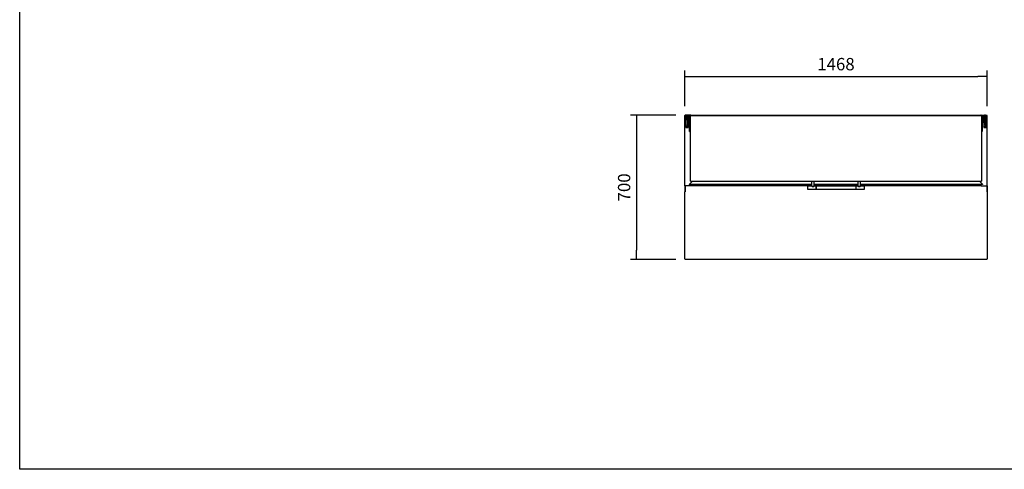
# Model space of a CAD drawing. Units: millimetres. Extents: x 0 to 4294, y -346 to 305.
# Drawn here: x 2035 to 2274, y -346 to -237 of the extents above; entities that cross this region are included whole.
import ezdxf

# ---------------------------------------------------------------- set-up
doc = ezdxf.new("R2010")
doc.units = ezdxf.units.MM
for name, color, linetype in [('10BM2P69', 7, 'Continuous'), ('10ME2P82', 7, 'Continuous'), ('10ME2P83', 7, 'Continuous'), ('10ME3P81', 7, 'Continuous'), ('10ME5M62', 7, 'Continuous'), ('506X03A', 7, 'Continuous'), ('506X57', 7, 'Continuous'), ('506X58', 7, 'Continuous'), ('506X97', 7, 'Continuous'), ('602X45_(1422)', 7, 'Continuous'), ('602X45_(310)', 7, 'Continuous'), ('701X28', 7, 'Continuous'), ('701X63', 7, 'Continuous'), ('__SERINF01_OFICT', 7, 'Continuous')]:
    doc.layers.add(name, color=color, linetype=linetype)
doc.styles.add('SEACAD_Solid_Edge_ISO', font='seiso.ttf')
doc.dimstyles.new('INFRICO_COT', dxfattribs={"dimtxt": 3, "dimasz": 2.25, "dimexe": 1.5, "dimexo": 2.25, "dimgap": 1.5, "dimtad": 1, "dimdec": 0, "dimlfac": 20, "dimzin": 12, "dimtxsty": 'SEACAD_Solid_Edge_ISO', "dimblk1": '_SE_FILLED', "dimblk2": '_SE_FILLED', "dimsah": 1, "dimcen": 1.5, "dimadec": 1, "dimazin": 0, "dimtfac": 1, "dimtdec": 0, "dimtmove": 0, "dimatfit": 3, "dimfxl": 1, "dimtolj": 1, "dimtzin": 12, "dimarcsym": 0})

# ---------------------------------------------------------------- blocks, each defined once
blk = doc.blocks.new('_SE_FILLED')
at = {"color": 0}
blk.add_line((0, 0), (-1, 0), dxfattribs=at)
blk.add_solid([(0, 0), (-1, -0.1665), (-1, 0.1665), (0, 0)], dxfattribs=at)
blk = doc.blocks.new('*D119')
at = {"color": 0, "lineweight": -2}
for p, q in [((2196.32, -258.09), (2196.32, -249.4)), ((2198.57, -250.9), (2267.47, -250.9)), ((2269.72, -258.09), (2269.72, -249.4))]:
    blk.add_line(p, q, dxfattribs=at)
at = {"layer": 'Defpoints', "color": 0}
for p in [(2269.72, -250.9), (2196.32, -260.34), (2269.72, -260.34)]:
    blk.add_point(p, dxfattribs=at)
at = {"color": 0, "lineweight": -2, "xscale": 2.25, "yscale": 2.25, "zscale": 2.25, "rotation": 180}
blk.add_blockref('_SE_FILLED', (2196.32, -250.9), dxfattribs=at)
at = {"color": 0, "lineweight": -2, "xscale": 2.25, "yscale": 2.25, "zscale": 2.25}
blk.add_blockref('_SE_FILLED', (2269.72, -250.9), dxfattribs=at)
at = {"color": 0, "insert": (2233.02, -247.88), "char_height": 3, "attachment_point": 5, "style": 'SEACAD_Solid_Edge_ISO'}
blk.add_mtext('\\A1;1468', dxfattribs=at)
blk = doc.blocks.new('*D120')
at = {"color": 0, "lineweight": -2}
for p, q in [((2194.11, -260.29), (2183.07, -260.29)), ((2184.57, -262.54), (2184.57, -293.05)), ((2194.11, -295.3), (2183.07, -295.3))]:
    blk.add_line(p, q, dxfattribs=at)
at = {"layer": 'Defpoints', "color": 0}
for p in [(2196.36, -260.29), (2184.57, -295.3), (2196.36, -295.3)]:
    blk.add_point(p, dxfattribs=at)
at = {"color": 0, "lineweight": -2, "xscale": 2.25, "yscale": 2.25, "zscale": 2.25}
for p, rotation in [((2184.57, -260.29), 90), ((2184.57, -295.3), 270)]:
    blk.add_blockref('_SE_FILLED', p, dxfattribs=dict(at, rotation=rotation))
at = {"color": 0, "insert": (2181.55, -277.8), "char_height": 3, "attachment_point": 5, "rotation": 90, "style": 'SEACAD_Solid_Edge_ISO'}
blk.add_mtext('\\A1;700', dxfattribs=at)

msp = doc.modelspace()

# ---------------------------------------------------------------- linework, layer by layer
msp.add_lwpolyline([(2034.702, -69.221), (2414.702, -69.221), (2414.702, -346.221), (2034.702, -346.221)], close=True)
at = {"layer": '10BM2P69', "color": 7, "linetype": 'Continuous'}
for p, q in [((2197.666, -260.444), (2197.666, -260.497)), ((2197.706, -260.444), (2197.666, -260.444)), ((2197.666, -276.254), (2197.666, -260.497)), ((2197.706, -260.444), (2197.706, -260.497)), ((2197.707, -260.456), (2197.707, -260.404)), ((2197.707, -260.404), (2197.707, -260.404)), ((2268.327, -260.404), (2197.707, -260.404)), ((2197.707, -260.498), (2197.707, -260.456)), ((2197.707, -260.497), (2197.707, -260.497)), ((2197.707, -260.498), (2197.707, -260.498)), ((2197.707, -260.498), (2197.707, -260.498)), ((2268.327, -260.404), (2268.327, -260.456)), ((2268.327, -260.404), (2268.327, -260.404)), ((2268.327, -260.456), (2268.327, -260.498)), ((2268.327, -260.496), (2268.328, -260.496)), ((2268.327, -260.498), (2268.328, -260.498)), ((2268.328, -260.444), (2268.368, -260.444)), ((2268.328, -260.496), (2268.328, -260.444)), ((2268.368, -260.496), (2268.368, -260.444)), ((2268.368, -260.496), (2268.368, -276.254)), ((2197.707, -276.256), (2197.707, -276.256)), ((2197.707, -276.295), (2197.707, -276.256)), ((2197.707, -276.295), (2268.327, -276.295)), ((2268.327, -276.256), (2268.327, -276.295)), ((2268.328, -276.256), (2268.327, -276.256))]:
    msp.add_line(p, q, dxfattribs=at)
for centre, major_axis, start_param, end_param in [((2197.707, -260.497), (-0.0405, 0), 0, 1.5707963), ((2197.707, -260.497), (-0.0005, 0), 0.0000062, 1.5707963), ((2268.328, -260.496), (-0.0405, 0), 1.5707963, 3.1415927), ((2268.328, -260.496), (-0.0005, 0), 1.5707963, 3.1415927), ((2197.707, -276.254), (0.0405, 0), 3.1415927, 4.712389), ((2268.328, -276.254), (0.0405, 0), 4.712389, 6.2831853)]:
    msp.add_ellipse(centre, major_axis=major_axis, ratio=0.0395111, start_param=start_param, end_param=end_param, dxfattribs=at)
at = {"layer": '10ME2P82', "color": 7, "linetype": 'Continuous'}
for p, q in [((2196.316, -260.335), (2196.356, -260.335)), ((2196.316, -277.447), (2196.316, -260.335)), ((2196.625, -260.295), (2196.357, -260.295)), ((2196.558, -260.335), (2196.357, -260.335)), ((2196.357, -260.335), (2196.357, -260.335)), ((2196.357, -260.335), (2196.357, -260.335)), ((2196.357, -260.335), (2196.557, -260.336)), ((2196.357, -260.335), (2196.357, -260.337)), ((2196.357, -260.337), (2196.556, -260.337)), ((2197.751, -260.295), (2197.008, -260.295)), ((2197.751, -260.335), (2197.074, -260.335)), ((2197.076, -260.337), (2197.747, -260.338)), ((2197.078, -260.338), (2197.747, -260.34)), ((2197.782, -260.338), (2197.748, -260.338)), ((2197.748, -260.338), (2197.748, -260.338)), ((2197.748, -260.338), (2197.748, -260.338)), ((2197.751, -260.295), (2197.751, -260.335)), ((2197.752, -260.338), (2197.752, -260.335)), ((2196.316, -277.447), (2196.316, -277.947)), ((2196.356, -277.447), (2196.356, -277.947)), ((2197.737, -277.451), (2196.357, -277.449)), ((2197.777, -277.45), (2197.778, -277.071)), ((2196.316, -277.947), (2196.356, -277.947)), ((2196.316, -277.947), (2196.316, -278.907)), ((2196.316, -278.907), (2196.356, -278.907)), ((2196.356, -277.947), (2196.356, -278.907))]:
    msp.add_line(p, q, dxfattribs=at)
for centre, radius, start, end in [((2196.357, -260.335), 0.0405, 90, 180), ((2196.347, -260.079), 0.258, 263.22085, 272.24879), ((2196.357, -260.335), 0.0005, 90, 180), ((2196.357, -260.332), 0.00322, 263.07762, 271.98647), ((2197.758, -260.082), 0.258, 267.71593, 276.73503), ((2197.748, -260.335), 0.0035, 267.9825, 276.17327), ((2197.751, -260.335), 0.0405, 39.87325, 90), ((2197.751, -260.335), 0.0005, 0, 90), ((2196.347, -277.191), 0.258, 263.22201, 272.24875), ((2197.747, -277.194), 0.258, 267.71589, 276.73619)]:
    msp.add_arc(centre, radius, start, end, dxfattribs=at)
at = {"layer": '10ME2P83', "color": 7, "linetype": 'Continuous'}
for p, q in [((2268.252, -260.338), (2268.286, -260.338)), ((2268.282, -260.338), (2268.282, -260.335)), ((2268.283, -260.295), (2269.027, -260.295)), ((2268.283, -260.295), (2268.283, -260.335)), ((2268.283, -260.335), (2268.96, -260.335)), ((2268.286, -260.338), (2268.286, -260.338)), ((2268.286, -260.338), (2268.286, -260.338)), ((2268.958, -260.337), (2268.287, -260.338)), ((2268.957, -260.338), (2268.287, -260.34)), ((2269.41, -260.295), (2269.677, -260.295)), ((2269.476, -260.335), (2269.677, -260.335)), ((2269.677, -260.335), (2269.477, -260.336)), ((2269.677, -260.337), (2269.478, -260.337)), ((2269.677, -260.335), (2269.677, -260.335)), ((2269.677, -260.335), (2269.677, -260.335)), ((2269.677, -260.335), (2269.677, -260.337)), ((2269.718, -260.335), (2269.678, -260.335)), ((2269.718, -277.447), (2269.718, -260.335)), ((2268.257, -277.45), (2268.256, -277.071)), ((2268.297, -277.451), (2269.677, -277.449)), ((2269.678, -277.447), (2269.678, -277.947)), ((2269.718, -277.447), (2269.718, -277.947)), ((2269.718, -277.947), (2269.678, -277.947)), ((2269.678, -277.947), (2269.678, -278.907)), ((2269.718, -278.907), (2269.678, -278.907)), ((2269.718, -277.947), (2269.718, -278.907))]:
    msp.add_line(p, q, dxfattribs=at)
for centre, radius, start, end in [((2268.276, -260.082), 0.258, 263.26479, 272.28424), ((2268.283, -260.335), 0.0405, 90, 139.51004), ((2268.283, -260.335), 0.0005, 90, 180), ((2268.286, -260.335), 0.0035, 263.82673, 272.0175), ((2269.677, -260.335), 0.0405, 0, 90), ((2269.677, -260.335), 0.0005, 0, 90), ((2269.687, -260.079), 0.258, 267.75144, 276.77892), ((2269.677, -260.332), 0.00322, 268.01353, 276.92238), ((2268.287, -277.194), 0.258, 263.26368, 272.28424), ((2269.687, -277.191), 0.258, 267.75143, 276.77781)]:
    msp.add_arc(centre, radius, start, end, dxfattribs=at)
at = {"layer": '10ME3P81', "color": 7, "linetype": 'Continuous'}
for p, q in [((2196.357, -277.449), (2196.357, -277.908)), ((2197.832, -277.367), (2197.777, -277.367)), ((2197.832, -277.407), (2197.777, -277.407)), ((2197.832, -277.366), (2197.832, -277.071)), ((2197.832, -277.407), (2197.832, -277.366)), ((2227.092, -277.407), (2197.832, -277.407)), ((2238.342, -277.407), (2227.692, -277.407)), ((2268.202, -277.407), (2238.942, -277.407)), ((2268.202, -277.071), (2268.202, -277.366)), ((2268.202, -277.366), (2268.202, -277.407)), ((2268.257, -277.367), (2268.202, -277.367)), ((2268.257, -277.407), (2268.202, -277.407)), ((2269.677, -277.449), (2269.677, -277.908)), ((2196.316, -295.256), (2196.316, -278.907)), ((2196.357, -277.908), (2196.357, -277.909)), ((2196.357, -277.909), (2196.357, -278.907)), ((2269.677, -277.908), (2269.677, -277.909)), ((2269.677, -277.909), (2269.677, -278.907)), ((2269.718, -278.907), (2269.718, -295.256)), ((2196.357, -295.256), (2196.316, -295.256)), ((2196.357, -295.256), (2196.357, -295.297)), ((2269.677, -295.297), (2196.357, -295.297)), ((2269.718, -295.256), (2269.677, -295.256)), ((2269.677, -295.297), (2269.677, -295.256))]:
    msp.add_line(p, q, dxfattribs=at)
at = {"layer": '10ME5M62', "color": 7, "linetype": 'Continuous'}
for p, q in [((2197.742, -260.335), (2197.742, -260.338)), ((2197.782, -260.295), (2268.252, -260.295)), ((2197.782, -260.335), (2197.782, -260.295)), ((2197.782, -260.335), (2197.782, -260.338)), ((2197.782, -260.404), (2197.782, -260.335)), ((2268.252, -260.295), (2268.252, -260.335)), ((2268.252, -260.335), (2268.252, -260.404)), ((2268.253, -260.338), (2268.253, -260.335)), ((2268.293, -260.338), (2268.293, -260.335))]:
    msp.add_line(p, q, dxfattribs=at)
for centre, radius, start, end in [((2197.782, -260.335), 0.0405, 90, 140.12675), ((2197.782, -260.335), 0.0005, 90, 180), ((2268.252, -260.335), 0.0405, 40.48996, 90), ((2268.252, -260.335), 0.0005, 0, 90)]:
    msp.add_arc(centre, radius, start, end, dxfattribs=at)
at = {"layer": '506X03A', "color": 7, "linetype": 'Continuous'}
for p, q in [((2197.316, -260.519), (2197.316, -260.486)), ((2197.316, -260.835), (2197.316, -260.519)), ((2197.341, -260.461), (2197.341, -260.461)), ((2197.49, -260.461), (2197.341, -260.461)), ((2197.466, -260.525), (2197.466, -260.52)), ((2197.466, -260.577), (2197.466, -260.525)), ((2197.466, -264.174), (2197.466, -260.577)), ((2197.666, -260.455), (2197.491, -260.455)), ((2268.543, -260.455), (2268.368, -260.455)), ((2268.693, -260.461), (2268.544, -260.461)), ((2268.568, -260.52), (2268.568, -260.525)), ((2268.568, -260.525), (2268.568, -260.577)), ((2268.568, -260.577), (2268.568, -264.174)), ((2268.693, -260.461), (2268.693, -260.461)), ((2268.718, -260.486), (2268.718, -260.519)), ((2268.718, -260.519), (2268.718, -260.78)), ((2197.316, -260.827), (2197.116, -260.827)), ((2197.116, -261.527), (2197.316, -261.527)), ((2197.316, -261.627), (2197.316, -260.835)), ((2197.316, -261.627), (2197.466, -261.627)), ((2197.341, -260.917), (2197.466, -260.917)), ((2268.693, -260.845), (2268.568, -260.845)), ((2268.568, -261.627), (2268.718, -261.627)), ((2268.718, -260.78), (2268.718, -261.627)), ((2268.918, -260.827), (2268.718, -260.827)), ((2268.718, -261.527), (2268.918, -261.527)), ((2197.466, -264.222), (2197.466, -264.174)), ((2197.491, -264.247), (2197.666, -264.247)), ((2268.368, -264.247), (2268.543, -264.247)), ((2268.568, -264.174), (2268.568, -264.222))]:
    msp.add_line(p, q, dxfattribs=at)
for centre, start, end in [((2197.491, -260.48), 90, 130.41474), ((2268.543, -260.48), 49.58526, 90), ((2197.491, -264.222), 180, 270), ((2268.543, -264.222), 270, 0)]:
    msp.add_arc(centre, 0.025, start, end, dxfattribs=at)
for centre, major_axis, ratio, start_param, end_param in [((2197.341, -260.486), (0.025, 0), 0.9992191, 1.5707963, 3.1415927), ((2197.491, -260.519), (0.018, 0.018), 0.9612395, 0.8051589, 2.3759552), ((2268.543, -260.519), (0.018, -0.018), 0.9612395, 0.7656375, 2.3364338), ((2268.693, -260.486), (0.025, 0), 0.9992191, 0, 1.5707963), ((2268.693, -260.519), (-0.025, 0), 0.9992191, 3.1415927, 4.712389)]:
    msp.add_ellipse(centre, major_axis=major_axis, ratio=ratio, start_param=start_param, end_param=end_param, dxfattribs=at)
for points, knots in [([(2197.316, -260.835), (2197.316, -260.843), (2197.317, -260.85), (2197.318, -260.865), (2197.319, -260.872), (2197.322, -260.886), (2197.324, -260.894), (2197.328, -260.904), (2197.33, -260.908), (2197.333, -260.912), (2197.334, -260.914), (2197.337, -260.916), (2197.339, -260.917), (2197.341, -260.917)], [0, 0, 0, 0, 0.25, 0.25, 0.5, 0.5, 0.75, 0.75, 0.875, 0.875, 0.9375, 0.9375, 1, 1, 1, 1]), ([(2268.718, -260.78), (2268.718, -260.793), (2268.717, -260.804), (2268.712, -260.822), (2268.71, -260.828), (2268.706, -260.836), (2268.704, -260.839), (2268.699, -260.843), (2268.696, -260.845), (2268.693, -260.845)], [0, 0, 0, 0, 0.5, 0.5, 0.75, 0.75, 0.875, 0.875, 1, 1, 1, 1])]:
    msp.add_open_spline(points, degree=3, knots=knots, dxfattribs=at)
at = {"layer": '506X57', "color": 7, "linetype": 'Continuous'}
for p, q in [((2196.516, -260.448), (2196.516, -260.439)), ((2196.516, -263.146), (2196.516, -260.448)), ((2196.666, -260.289), (2196.666, -260.289)), ((2196.966, -260.289), (2196.666, -260.289)), ((2196.866, -260.708), (2196.866, -261.032)), ((2197.116, -260.708), (2196.866, -260.708)), ((2196.966, -260.289), (2196.966, -260.289)), ((2197.116, -260.448), (2197.116, -260.439)), ((2197.116, -260.448), (2197.116, -260.708)), ((2197.116, -260.708), (2197.116, -261.032)), ((2196.866, -261.032), (2196.866, -261.532)), ((2196.866, -261.532), (2196.866, -261.942)), ((2196.866, -261.942), (2196.866, -262.595)), ((2197.116, -261.032), (2197.116, -261.532)), ((2197.116, -261.532), (2197.116, -261.942)), ((2197.116, -261.942), (2197.116, -262.604)), ((2197.116, -262.604), (2197.116, -262.619)), ((2197.116, -262.619), (2197.116, -263.146)), ((2197.316, -261.624), (2197.121, -261.624)), ((2197.121, -261.924), (2197.361, -261.924)), ((2197.366, -261.919), (2197.366, -261.629)), ((2196.666, -263.296), (2196.966, -263.296))]:
    msp.add_line(p, q, dxfattribs=at)
for centre, start, end in [((2197.121, -261.619), 180, 270), ((2197.121, -261.929), 90, 180), ((2197.361, -261.919), 270, 0), ((2197.361, -261.629), 0, 26.25331)]:
    msp.add_arc(centre, 0.005, start, end, dxfattribs=at)
for centre, major_axis, ratio, start_param, end_param in [((2196.666, -260.439), (0.15, 0), 0.9992191, 1.5707963, 3.1415927), ((2196.666, -260.448), (-0.15, 0), 0.9992191, 4.712389, 6.2831853), ((2196.816, -260.649), (-0.25, 0), 0.9992191, 2.905091, 6.2831853), ((2196.816, -260.649), (-0.25, 0), 0.9992191, 0, 1.610807), ((2196.966, -260.439), (0.15, 0), 0.9992191, 0, 1.5707963), ((2196.966, -260.448), (-0.15, 0), 0.9992191, 3.1415927, 4.712389), ((2196.861, -262.601), (0.005, 0.005), 0.0197633, 0.5488496, 1.5510356), ((2196.861, -262.595), (0.005, 0), 0.5989995, 5.714575, 6.2831853), ((2197.091, -262.614), (0.03, 0), 0.5989995, 0.5856855, 1.5707963), ((2197.091, -262.619), (0.025, 0), 0.7267017, 0, 1.5707963), ((2196.666, -263.146), (0.15, 0), 0.9992191, 3.1415927, 4.712389), ((2196.966, -263.146), (0.15, 0), 0.9992191, 4.712389, 6.2831853)]:
    msp.add_ellipse(centre, major_axis=major_axis, ratio=ratio, start_param=start_param, end_param=end_param, dxfattribs=at)
msp.add_ellipse((2196.816, -262.948), major_axis=(-0.25, 0), ratio=0.9992191, dxfattribs=at)
at = {"layer": '506X58', "color": 7, "linetype": 'Continuous'}
for p, q in [((2268.918, -260.448), (2268.918, -260.439)), ((2268.918, -260.448), (2268.918, -260.708)), ((2268.918, -260.708), (2268.918, -261.032)), ((2269.168, -260.708), (2268.918, -260.708)), ((2269.068, -260.289), (2269.068, -260.289)), ((2269.368, -260.289), (2269.068, -260.289)), ((2269.168, -260.708), (2269.168, -261.032)), ((2269.368, -260.289), (2269.368, -260.289)), ((2269.518, -260.448), (2269.518, -260.439)), ((2269.518, -263.146), (2269.518, -260.448)), ((2268.668, -261.919), (2268.668, -261.629)), ((2268.673, -261.924), (2268.913, -261.924)), ((2268.913, -261.624), (2268.718, -261.624)), ((2268.918, -261.032), (2268.918, -261.532)), ((2268.918, -261.532), (2268.918, -261.942)), ((2268.918, -261.942), (2268.918, -262.604)), ((2268.918, -262.604), (2268.918, -262.619)), ((2268.918, -262.619), (2268.918, -263.146)), ((2269.168, -261.032), (2269.168, -261.532)), ((2269.168, -261.532), (2269.168, -261.942)), ((2269.168, -261.942), (2269.168, -262.595)), ((2269.068, -263.296), (2269.368, -263.296))]:
    msp.add_line(p, q, dxfattribs=at)
for centre, start, end in [((2268.673, -261.629), 153.74669, 180), ((2268.673, -261.919), 180, 270), ((2268.913, -261.619), 270, 0), ((2268.913, -261.929), 0, 90)]:
    msp.add_arc(centre, 0.005, start, end, dxfattribs=at)
for centre, major_axis, ratio, start_param, end_param in [((2269.068, -260.439), (-0.15, 0), 0.9992191, 4.712389, 6.2831853), ((2269.068, -260.448), (0.15, 0), 0.9992191, 1.5707963, 3.1415927), ((2269.218, -260.649), (-0.25, 0), 0.9992191, 1.5307857, 6.2831853), ((2269.218, -260.649), (-0.25, 0), 0.9992191, 0, 0.2365017), ((2269.368, -260.439), (-0.15, 0), 0.9992191, 3.1415927, 4.712389), ((2269.368, -260.448), (0.15, 0), 0.9992191, 0, 1.5707963), ((2268.943, -262.614), (-0.03, 0), 0.5989995, 4.712389, 5.6974998), ((2268.943, -262.619), (-0.025, 0), 0.7267017, 4.712389, 6.2831853), ((2269.173, -262.595), (-0.005, 0), 0.5989995, 0, 0.5686103), ((2269.173, -262.601), (-0.005, 0.005), 0.0197633, 4.7321497, 5.7343357), ((2269.068, -263.146), (-0.15, 0), 0.9992191, 0, 1.5707963), ((2269.368, -263.146), (-0.15, 0), 0.9992191, 1.5707963, 3.1415927)]:
    msp.add_ellipse(centre, major_axis=major_axis, ratio=ratio, start_param=start_param, end_param=end_param, dxfattribs=at)
msp.add_ellipse((2269.218, -262.948), major_axis=(-0.25, 0), ratio=0.9992191, dxfattribs=at)
at = {"layer": '506X97', "color": 7, "linetype": 'Continuous'}
for p, q in [((2226.092, -277.484), (2226.092, -278.234)), ((2227.07, -277.459), (2226.117, -277.459)), ((2227.092, -276.295), (2227.092, -277.437)), ((2227.692, -277.435), (2227.692, -276.295)), ((2228.167, -277.459), (2227.712, -277.459)), ((2228.192, -277.459), (2228.192, -278.259)), ((2237.842, -277.459), (2228.192, -277.459)), ((2228.192, -278.234), (2228.192, -277.484)), ((2237.842, -277.459), (2237.842, -278.259)), ((2237.843, -277.484), (2237.843, -278.234)), ((2238.32, -277.459), (2237.868, -277.459)), ((2238.342, -276.295), (2238.342, -277.437)), ((2238.942, -277.435), (2238.942, -276.295)), ((2239.918, -277.459), (2238.962, -277.459)), ((2239.943, -278.234), (2239.943, -277.484)), ((2226.117, -278.259), (2228.167, -278.259)), ((2228.192, -278.259), (2237.842, -278.259)), ((2237.868, -278.259), (2239.918, -278.259))]:
    msp.add_line(p, q, dxfattribs=at)
for centre, start, end in [((2226.117, -277.484), 90, 180), ((2228.167, -277.484), 0, 90), ((2237.868, -277.484), 90, 180), ((2239.918, -277.484), 0, 90), ((2226.117, -278.234), 180, 270), ((2228.167, -278.234), 270, 0), ((2237.868, -278.234), 180, 270), ((2239.918, -278.234), 270, 0)]:
    msp.add_arc(centre, 0.025, start, end, dxfattribs=at)
for points, knots in [([(2227.717, -277.46), (2227.717, -277.461), (2227.707, -277.471), (2227.672, -277.498), (2227.647, -277.516), (2227.588, -277.553), (2227.555, -277.572), (2227.479, -277.603), (2227.436, -277.614), (2227.349, -277.614), (2227.307, -277.603), (2227.231, -277.573), (2227.197, -277.554), (2227.138, -277.517), (2227.113, -277.499), (2227.077, -277.471), (2227.067, -277.462), (2227.067, -277.46), (2227.067, -277.459), (2227.068, -277.459)], [0, 0, 0, 0, 0.0625, 0.0625, 0.125, 0.125, 0.1875, 0.1875, 0.25, 0.25, 0.3125, 0.3125, 0.375, 0.375, 0.4375, 0.4375, 0.5, 0.5, 0.50837334, 0.50837334, 0.50837334, 0.50837334]), ([(2227.092, -277.435), (2227.092, -277.436), (2227.101, -277.445), (2227.132, -277.473), (2227.154, -277.492), (2227.207, -277.53), (2227.238, -277.551), (2227.308, -277.585), (2227.349, -277.597), (2227.433, -277.598), (2227.474, -277.586), (2227.545, -277.552), (2227.575, -277.532), (2227.629, -277.493), (2227.651, -277.474), (2227.683, -277.446), (2227.692, -277.436), (2227.692, -277.435)], [0.50092517, 0.50092517, 0.50092517, 0.50092517, 0.5625, 0.5625, 0.625, 0.625, 0.6875, 0.6875, 0.75, 0.75, 0.8125, 0.8125, 0.875, 0.875, 0.9375, 0.9375, 1, 1, 1, 1]), ([(2227.401, -277.621), (2227.413, -277.621), (2227.45, -277.622), (2227.515, -277.6), (2227.588, -277.564), (2227.653, -277.521), (2227.704, -277.482), (2227.729, -277.458), (2227.736, -277.454), (2227.741, -277.442), (2227.743, -277.435), (2227.742, -277.432), (2227.741, -277.43)], [0, 0, 0, 0, 0.0591107, 0.2060599, 0.3601146, 0.5375003, 0.7050682, 0.8825544, 0.9599347, 0.9755001, 0.9912626, 1, 1, 1, 1]), ([(2238.967, -277.46), (2238.967, -277.461), (2238.957, -277.471), (2238.922, -277.498), (2238.897, -277.516), (2238.838, -277.553), (2238.805, -277.572), (2238.729, -277.603), (2238.686, -277.614), (2238.599, -277.614), (2238.557, -277.603), (2238.481, -277.573), (2238.447, -277.554), (2238.388, -277.517), (2238.363, -277.499), (2238.327, -277.471), (2238.317, -277.462), (2238.317, -277.46), (2238.317, -277.459), (2238.318, -277.459)], [0, 0, 0, 0, 0.0625, 0.0625, 0.125, 0.125, 0.1875, 0.1875, 0.25, 0.25, 0.3125, 0.3125, 0.375, 0.375, 0.4375, 0.4375, 0.5, 0.5, 0.50837334, 0.50837334, 0.50837334, 0.50837334]), ([(2238.342, -277.435), (2238.342, -277.436), (2238.351, -277.445), (2238.382, -277.473), (2238.404, -277.492), (2238.457, -277.53), (2238.488, -277.551), (2238.558, -277.585), (2238.599, -277.597), (2238.683, -277.598), (2238.724, -277.586), (2238.795, -277.552), (2238.825, -277.532), (2238.879, -277.493), (2238.901, -277.474), (2238.933, -277.446), (2238.942, -277.436), (2238.942, -277.435)], [0.50092517, 0.50092517, 0.50092517, 0.50092517, 0.5625, 0.5625, 0.625, 0.625, 0.6875, 0.6875, 0.75, 0.75, 0.8125, 0.8125, 0.875, 0.875, 0.9375, 0.9375, 1, 1, 1, 1]), ([(2238.651, -277.621), (2238.663, -277.621), (2238.7, -277.622), (2238.765, -277.6), (2238.838, -277.564), (2238.903, -277.521), (2238.954, -277.482), (2238.979, -277.458), (2238.986, -277.454), (2238.991, -277.442), (2238.993, -277.435), (2238.992, -277.432), (2238.991, -277.43)], [0, 0, 0, 0, 0.0591107, 0.2060599, 0.3601146, 0.5375003, 0.7050682, 0.8825544, 0.9599347, 0.9755001, 0.9912626, 1, 1, 1, 1])]:
    msp.add_open_spline(points, degree=3, knots=knots, dxfattribs=at)
at = {"layer": '602X45_(1422)', "color": 7, "linetype": 'Continuous'}
for p, q in [((2227.092, -277.071), (2197.394, -277.071)), ((2197.849, -276.613), (2198.168, -276.295)), ((2238.342, -277.071), (2227.692, -277.071)), ((2268.64, -277.071), (2238.942, -277.071)), ((2267.866, -276.295), (2268.185, -276.613))]:
    msp.add_line(p, q, dxfattribs=at)
at = {"layer": '602X45_(310)', "color": 7, "linetype": 'Continuous'}
for p, q in [((2197.392, -277.073), (2197.392, -277.071)), ((2197.417, -277.049), (2197.83, -276.637)), ((2268.204, -276.637), (2268.617, -277.049)), ((2268.642, -277.073), (2268.642, -277.071))]:
    msp.add_line(p, q, dxfattribs=at)
for centre, major_axis, start_param, end_param in [((2197.417, -277.048), (0.025, 0.025), 3.1218442, 4.6926405), ((2197.83, -276.636), (0.025, 0.025), 4.6926405, 5.5904606), ((2198.378, -276.106), (-0.675, -0.674), -1.2678471, -0.6927247), ((2267.656, -276.106), (0.675, -0.674), 0.6927247, 1.2678471), ((2268.204, -276.636), (0.025, -0.025), 3.8343173, 4.7321375), ((2268.617, -277.048), (-0.025, 0.025), 1.5905448, 3.1613411)]:
    msp.add_ellipse(centre, major_axis=major_axis, ratio=0.0197755, start_param=start_param, end_param=end_param, dxfattribs=at)
at = {"layer": '701X28', "color": 7, "linetype": 'Continuous'}
for p, q in [((2196.691, -260.674), (2196.691, -260.624)), ((2196.691, -260.624), (2196.791, -260.624)), ((2196.791, -260.668), (2196.691, -260.668)), ((2196.791, -260.674), (2196.691, -260.674)), ((2196.791, -260.624), (2196.791, -260.524)), ((2196.791, -260.524), (2196.841, -260.524)), ((2196.791, -260.668), (2196.791, -260.674)), ((2196.791, -260.774), (2196.791, -260.674)), ((2196.841, -260.524), (2196.841, -260.624)), ((2196.841, -260.624), (2196.941, -260.624)), ((2196.841, -260.668), (2196.841, -260.674)), ((2196.941, -260.668), (2196.841, -260.668)), ((2196.841, -260.674), (2196.841, -260.774)), ((2196.941, -260.674), (2196.841, -260.674)), ((2196.941, -260.624), (2196.941, -260.674)), ((2269.093, -260.674), (2269.093, -260.624)), ((2269.093, -260.624), (2269.193, -260.624)), ((2269.193, -260.668), (2269.093, -260.668)), ((2269.193, -260.674), (2269.093, -260.674)), ((2269.193, -260.624), (2269.193, -260.524)), ((2269.193, -260.524), (2269.243, -260.524)), ((2269.193, -260.668), (2269.193, -260.674)), ((2269.193, -260.774), (2269.193, -260.674)), ((2269.243, -260.524), (2269.243, -260.624)), ((2269.243, -260.624), (2269.343, -260.624)), ((2269.243, -260.668), (2269.243, -260.674)), ((2269.343, -260.668), (2269.243, -260.668)), ((2269.343, -260.674), (2269.243, -260.674)), ((2269.243, -260.674), (2269.243, -260.774)), ((2269.343, -260.624), (2269.343, -260.674)), ((2196.691, -262.972), (2196.691, -262.923)), ((2196.691, -262.923), (2196.791, -262.923)), ((2196.791, -262.967), (2196.691, -262.967)), ((2196.791, -262.972), (2196.691, -262.972)), ((2196.841, -260.774), (2196.791, -260.774)), ((2196.791, -262.923), (2196.791, -262.823)), ((2196.791, -262.823), (2196.841, -262.823)), ((2196.791, -262.967), (2196.791, -262.972)), ((2196.791, -263.072), (2196.791, -262.972)), ((2196.841, -263.072), (2196.791, -263.072)), ((2196.841, -262.823), (2196.841, -262.923)), ((2196.841, -262.923), (2196.941, -262.923)), ((2196.841, -262.967), (2196.841, -262.972)), ((2196.941, -262.967), (2196.841, -262.967)), ((2196.841, -262.972), (2196.841, -263.072)), ((2196.941, -262.972), (2196.841, -262.972)), ((2196.941, -262.923), (2196.941, -262.972)), ((2269.093, -262.972), (2269.093, -262.923)), ((2269.093, -262.923), (2269.193, -262.923)), ((2269.193, -262.967), (2269.093, -262.967)), ((2269.193, -262.972), (2269.093, -262.972)), ((2269.243, -260.774), (2269.193, -260.774)), ((2269.193, -262.923), (2269.193, -262.823)), ((2269.193, -262.823), (2269.243, -262.823)), ((2269.193, -262.967), (2269.193, -262.972)), ((2269.193, -263.072), (2269.193, -262.972)), ((2269.243, -263.072), (2269.193, -263.072)), ((2269.243, -262.823), (2269.243, -262.923)), ((2269.243, -262.923), (2269.343, -262.923)), ((2269.243, -262.967), (2269.243, -262.972)), ((2269.343, -262.967), (2269.243, -262.967)), ((2269.343, -262.972), (2269.243, -262.972)), ((2269.243, -262.972), (2269.243, -263.072)), ((2269.343, -262.923), (2269.343, -262.972))]:
    msp.add_line(p, q, dxfattribs=at)
for centre, start_param, end_param in [((2196.816, -260.649), 2.8782216, 6.2831853), ((2196.816, -260.649), 0, 1.6152554), ((2269.218, -260.649), 1.5263372, 6.2831853), ((2269.218, -260.649), 0, 0.263371)]:
    msp.add_ellipse(centre, major_axis=(-0.225, 0), ratio=0.9992191, start_param=start_param, end_param=end_param, dxfattribs=at)
for centre in [(2196.816, -262.948), (2269.218, -262.948)]:
    msp.add_ellipse(centre, major_axis=(-0.225, 0), ratio=0.9992191, dxfattribs=at)
at = {"layer": '701X63', "color": 7, "linetype": 'Continuous'}
for p, q in [((2196.716, -261.051), (2196.716, -261.303)), ((2196.826, -261.517), (2196.826, -260.837)), ((2196.866, -260.837), (2196.826, -260.837)), ((2196.826, -261.517), (2196.866, -261.517)), ((2269.208, -260.837), (2269.168, -260.837)), ((2269.168, -261.517), (2269.208, -261.517)), ((2269.208, -260.837), (2269.208, -261.517)), ((2269.318, -261.303), (2269.318, -261.051))]:
    msp.add_line(p, q, dxfattribs=at)
for centre, start, end in [((2196.841, -261.051), 96.8921, 180), ((2196.841, -261.303), 180, 263.1079), ((2269.193, -261.051), 0, 83.1079), ((2269.193, -261.303), 276.8921, 0)]:
    msp.add_arc(centre, 0.125, start, end, dxfattribs=at)
at = {"layer": '__SERINF01_OFICT', "color": 7, "linetype": 'Continuous'}
for p, q in [((2197.751, -260.295), (2197.782, -260.295)), ((2268.283, -260.295), (2268.252, -260.295))]:
    msp.add_line(p, q, dxfattribs=at)

# ---------------------------------------------------------------- dimensions: what is measured, and where the dimension line sits
dim = msp.add_linear_dim(base=(2269.718, -250.902), p1=(2196.316, -260.335), p2=(2269.718, -260.335), dimstyle='INFRICO_COT')
dim.commit()
dim.dimension.update_dxf_attribs({"geometry": '*D119', "text_midpoint": (2233.017, -247.88)})
dim = msp.add_linear_dim(base=(2184.568, -295.297), p1=(2196.357, -260.295), p2=(2196.357, -295.297), angle=90, dimstyle='INFRICO_COT')
dim.commit()
dim.dimension.update_dxf_attribs({"geometry": '*D120', "text_midpoint": (2181.551, -277.796)})

doc.saveas('drawing.dxf')
